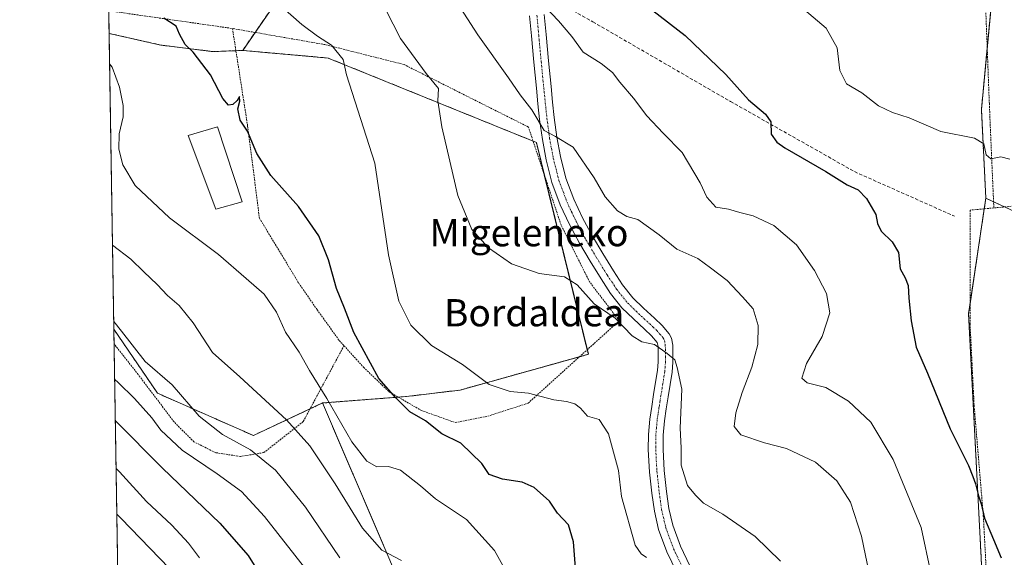
# Model space of a CAD drawing. Units: metres. Extents: x 610376 to 613810, y 4759395 to 4761764.
# Drawn here: x 610376 to 610665, y 4759924 to 4760082 of the extents above; entities that cross this region are included whole.
import ezdxf
from ezdxf.enums import TextEntityAlignment as Align

# ---------------------------------------------------------------- set-up
doc = ezdxf.new("R2010")
doc.units = ezdxf.units.M
doc.header["$MEASUREMENT"] = 0
for name, pattern in [('TRAZO_Y_PUNTO', [1, 0.5, -0.25, 0, -0.25]), ('TRAZOS', [0.75, 0.5, -0.25]), ('TRAZOSX2', [1.5, 1, -0.5])]:
    doc.linetypes.add(name, pattern=pattern)
for name, color, linetype, lineweight in [('Alambrada', 19, 'TRAZOS', 0), ('Arbolado forestal', 92, 'TRAZOS', 0), ('Arbolado forestal CxS', 92, 'Continuous', 0), ('Comarca CxS', 133, 'Continuous', 0), ('Comunidad Autónoma CxS', 142, 'Continuous', 0), ('Curva de nivel maestra', 36, 'Continuous', 30), ('Curva de nivel normal', 36, 'Continuous', 0), ('Edificación', 1, 'Continuous', 13), ('Edificación Cxs', 1, 'Continuous', 13), ('Entidad de ámbito territorial CxS', 92, 'Continuous', 0), ('Espacio natural protegido CxS', 2, 'Continuous', 0), ('Municipio CxS', 142, 'Continuous', 0), ('Pista no pavimentada', 254, 'Continuous', 13), ('Pista no pavimentada Cxs', 254, 'Continuous', 0), ('Pista pavimentada eje', 135, 'TRAZO_Y_PUNTO', 0), ('Prado', 92, 'Continuous', 0), ('Prado CxS', 92, 'Continuous', 0), ('Provincia CxS', 1, 'Continuous', 0), ('Senda', 19, 'TRAZOSX2', 0), ('Texto cartográfico', 19, 'Continuous', 0)]:
    doc.layers.add(name, color=color, linetype=linetype, lineweight=lineweight)
doc.styles.add('Arial', font='arial.ttf', dxfattribs={"height": 0.2})

# ---------------------------------------------------------------- blocks, each defined once
blk = doc.blocks.new('*U150')
at = {"layer": 'Arbolado forestal CxS', "color": 92, "linetype": 'Continuous', "lineweight": 0}
for points in [[(610441.38, 4760072.59, 623.09), (610432.58, 4760072.25, 623.9), (610417.31, 4760074.16, 626.25), (610402.07, 4760077.61, 628.37), (610399.93, 4760209.93, 604.55), (610412.98, 4760194.75, 604.04), (610433.82, 4760166.08, 605.37), (610457.27, 4760155.66, 603.87), (610474.21, 4760132.21, 610.48), (610457.27, 4760095.73, 617.58), (610441.38, 4760072.59, 623.09)], [(610416.35, 4759971.78, 642.52), (610444.51, 4759959.37, 638.6), (610464.87, 4759968.92, 630.31), (610496.85, 4759894.31, 637.11), (610519.07, 4759844.74, 637.42), (610530.18, 4759793.47, 643.21), (610527.6, 4759712.4, 650.92), (610513.94, 4759673.98, 664.9), (610439.51, 4759716.39, 695.42), (610413.72, 4759758.58, 699.95), (610407.11, 4759765.1, 701.91), (610403.47, 4759990.62, 640.3), (610416.35, 4759971.78, 642.52)]]:
    blk.add_polyline3d(points, close=True, dxfattribs=at)
blk = doc.blocks.new('*U168')
at = {"layer": 'Curva de nivel normal', "color": 36, "linetype": 'Continuous', "lineweight": 0}
blk.add_polyline3d([(610503.44, 4760088.38, 610), (610510.6, 4760077.17, 610), (610519.58, 4760064.54, 610), (610522.97, 4760059.52, 610), (610526.49, 4760055.12, 610), (610530.11, 4760049, 610), (610533.39, 4760047.25, 610), (610538.64, 4760044.17, 610), (610544.79, 4760035.15, 610), (610548.02, 4760029.5, 610), (610551.62, 4760025.44, 610), (610554.44, 4760023.77, 610), (610557.66, 4760022.88, 610), (610563.88, 4760018.4, 610), (610569.11, 4760014.2, 610), (610575.26, 4760011.36, 610), (610579.04, 4760008.69, 610), (610583.91, 4760004.95, 610), (610588.42, 4760000.18, 610), (610591.52, 4759996.56, 610), (610593.02, 4759991.7, 610), (610592.92, 4759986.15, 610), (610591.21, 4759979.49, 610), (610588.28, 4759972.04, 610), (610586.42, 4759966.04, 610), (610586.01, 4759962.04, 610), (610587.92, 4759959.56, 610), (610594.92, 4759957.18, 610), (610601.37, 4759955.51, 610), (610609.88, 4759951.57, 610), (610616.17, 4759946.08, 610), (610620.18, 4759939.76, 610), (610623.43, 4759929.76, 610), (610627.92, 4759907.97, 610)], dxfattribs=at)
blk = doc.blocks.new('*U191')
at = {"layer": 'Curva de nivel normal', "color": 36, "linetype": 'Continuous', "lineweight": 0}
blk.add_polyline3d([(610528.36, 4760087.56, 605), (610534.29, 4760081.25, 605), (610538.24, 4760076.64, 605), (610541.56, 4760072.06, 605), (610546.85, 4760068.73, 605), (610550.21, 4760066.14, 605), (610552.37, 4760063.27, 605), (610556.32, 4760058.58, 605), (610560.29, 4760053.31, 605), (610565.08, 4760048.28, 605), (610570.71, 4760042.58, 605), (610576, 4760033.68, 605), (610577.96, 4760029.45, 605), (610580.6, 4760026.47, 605), (610584.33, 4760025.91, 605), (610587.64, 4760024.92, 605), (610591.59, 4760023.94, 605), (610597.68, 4760021.15, 605), (610604.27, 4760015.4, 605), (610609.6, 4760007.9, 605), (610613.17, 4760001.11, 605), (610614.17, 4759995.42, 605), (610611.84, 4759988.48, 605), (610607.21, 4759980.57, 605), (610605.87, 4759976.24, 605), (610607.41, 4759974.87, 605), (610612.91, 4759973.44, 605), (610619.65, 4759969.43, 605), (610626.14, 4759963.29, 605), (610632.78, 4759952.31, 605), (610640.97, 4759932.33, 605), (610643.83, 4759918.99, 605)], dxfattribs=at)
blk = doc.blocks.new('*U232')
at = {"layer": 'Alambrada', "color": 19, "linetype": 'TRAZOS', "lineweight": 0}
for points in [[(610401.96, 4760084.25, 648.93), (610438.37, 4760079.04, 629.76)], [(610471.18, 4759985.76, 630.28), (610459.17, 4759963.43, 655.33), (610447.57, 4759954.33, 656.27), (610440.69, 4759953.19, 657.78), (610433.37, 4759954.32, 662.02), (610427.05, 4759957.51, 660.7), (610421.17, 4759963.34, 663.34), (610416.68, 4759969.33, 662.74), (610410.64, 4759977.26, 649), (610404.17, 4759985.46, 659.77), (610403.54, 4759986.47, 658.68)]]:
    blk.add_polyline3d(points, dxfattribs=at)

msp = doc.modelspace()

# ---------------------------------------------------------------- linework, layer by layer
at = {"layer": 'Alambrada', "color": 19, "linetype": 'TRAZOS', "lineweight": 0}
for points in [[(610612.48, 4760171.29, 589.19), (610617.96, 4760169.63, 588.98), (610626.46, 4760166.32, 596.21), (610635.92, 4760163.58, 587.67), (610643.47, 4760161.09, 587.46), (610650.32, 4760157.57, 586.89), (610655.07, 4760151.46, 599.17), (610657.61, 4760143.01, 591.82), (610658.67, 4760133.05, 591.69), (610658.73, 4760118.29, 597.9), (610659.57, 4760095.65, 608.51), (610661.05, 4760056.96, 598.45), (610662.37, 4760026.28, 599.52)], [(610471.18, 4759985.76, 630.28), (610476.94, 4759979.42, 630.07), (610484.52, 4759972.16, 644.76), (610493.96, 4759966.71, 643.06), (610503.91, 4759963.17, 639.15), (610513.46, 4759965.04, 641.4), (610525.35, 4759968.87, 638.86), (610552.17, 4759993.09, 635.71), (610543.46, 4760004.5, 630.2), (610535.05, 4760021.26, 628.7), (610525.44, 4760050.06, 626.25), (610488.84, 4760068.44, 621.35), (610465.69, 4760074.29, 632.26), (610438.37, 4760079.04, 629.76)], [(610438.37, 4760079.04, 629.76), (610442.84, 4760050.34, 631.6), (610446.3, 4760023.3, 636.42), (610457.85, 4760004.19, 638.5), (610463.28, 4759996.36, 632.23), (610469.78, 4759987.3, 629.53), (610471.18, 4759985.76, 630.28)], [(610888.78, 4760055.85, 587.16), (610876.48, 4760053.92, 587.81), (610849.64, 4760049.43, 586.4), (610815.45, 4760044.11, 580.41), (610798.73, 4760042.26, 581.29), (610776.85, 4760038.59, 584.23), (610748.92, 4760035.58, 589.39), (610686.17, 4760028.5, 604.87), (610662.37, 4760026.28, 599.52)], [(610662.37, 4760026.28, 599.52), (610655.41, 4760025.63, 604), (610655.37, 4759992.21, 606.94), (610656.57, 4759968.19, 605.71), (610659.28, 4759935.75, 602.92), (610660.42, 4759914.55, 602.79)]]:
    msp.add_polyline3d(points, dxfattribs=at)
at = {"layer": 'Arbolado forestal', "color": 92, "linetype": 'TRAZOS', "lineweight": 0}
for points in [[(610399.73, 4760222.45, 603.59), (610399.86, 4760222.42, 603.56), (610435.12, 4760212.99, 597.05), (610458.77, 4760187.53, 595.87), (610459.67, 4760186.57, 595.88), (610466.45, 4760186.25, 594.86), (610510.78, 4760184.14, 597.24), (610514.92, 4760183.94, 597.01), (610517.61, 4760183.81, 596.91), (610520.31, 4760183.68, 597.02), (610521.53, 4760183.63, 597.07), (610567.38, 4760181.44, 588.91), (610587.24, 4760176.08, 587.9), (610644.2, 4760160.72, 586.87), (610658.72, 4760156.8, 585.02), (610662.63, 4760096.88, 589.63), (610660.42, 4760073.37, 591.36), (610658.72, 4760055.19, 594.08), (610660.02, 4760029.14, 596.01)], [(610402.07, 4760077.61, 628.37), (610401.96, 4760084.25, 627.53), (610400.39, 4760181.62, 607.64), (610400.34, 4760184.47, 607.19), (610400.3, 4760187.31, 606.49), (610399.93, 4760209.93, 604.55)], [(610399.93, 4760209.93, 604.55), (610412.98, 4760194.75, 604.04), (610433.82, 4760166.08, 605.37), (610457.27, 4760155.66, 603.87), (610474.21, 4760132.21, 610.48), (610466.98, 4760116.64, 613.22), (610465.91, 4760114.34, 613.66), (610464.89, 4760112.13, 614.09), (610462.6, 4760107.2, 615.22), (610460.52, 4760102.71, 616.03), (610458.06, 4760097.44, 617.24), (610457.27, 4760095.73, 617.58), (610445.02, 4760077.88, 621.87), (610441.38, 4760072.59, 623.09)], [(610441.38, 4760072.59, 623.09), (610439.39, 4760072.51, 623.01), (610432.58, 4760072.25, 623.9), (610417.31, 4760074.16, 626.25), (610402.07, 4760077.61, 628.37)], [(610464.87, 4759968.92, 630.31), (610487.16, 4759970.64, 624.69), (610489.61, 4759970.83, 624.25), (610505.36, 4759972.73, 622.01), (610540.45, 4759982.5, 617.27), (610543.07, 4759983.23, 617.04), (610542.74, 4759984.57, 616.9), (610530.12, 4760036.02, 612.04), (610527.8, 4760045.52, 611.23), (610526.82, 4760045.91, 611.4), (610466.5, 4760070.36, 620.57), (610441.38, 4760072.59, 623.09)], [(610660.02, 4760029.14, 596.01), (610659.55, 4760026.02, 596.3), (610655.38, 4759998.1, 597.24), (610654.93, 4759995.14, 597.22), (610658.84, 4759919.58, 601.2)], [(610407.11, 4759765.1, 701.91), (610407.02, 4759770.54, 700.66), (610406.9, 4759777.92, 699.87), (610405.72, 4759851.03, 684.47), (610405.61, 4759857.78, 683.77), (610405.5, 4759864.52, 682.32), (610403.54, 4759986.47, 641.26), (610403.47, 4759990.62, 640.3)], [(610403.47, 4759990.62, 640.3), (610416.35, 4759971.78, 642.52), (610444.51, 4759959.37, 638.6), (610461.2, 4759967.2, 631.94), (610464.87, 4759968.92, 630.31)], [(610464.87, 4759968.92, 630.31), (610494.1, 4759900.72, 638.06), (610496.85, 4759894.31, 637.11), (610519.07, 4759844.74, 637.42), (610520.12, 4759839.91, 638), (610530.18, 4759793.47, 643.2), (610527.6, 4759712.4, 650.92), (610513.94, 4759673.98, 664.9)]]:
    msp.add_polyline3d(points, dxfattribs=at)
at = {"layer": 'Arbolado forestal CxS', "color": 92, "linetype": 'Continuous', "lineweight": 0}
for points in [[(610496.85, 4759894.31, 637.11), (610464.87, 4759968.92, 630.31), (610489.61, 4759970.82, 624.25), (610505.36, 4759972.73, 622.01), (610543.07, 4759983.23, 617.04), (610527.8, 4760045.52, 611.23), (610466.5, 4760070.36, 620.57), (610441.38, 4760072.59, 623.09), (610457.27, 4760095.73, 617.58)], [(610662.63, 4760096.88, 589.63), (610658.72, 4760055.19, 594.08), (610660.02, 4760029.14, 596), (610660.02, 4760029.14, 596), (610654.93, 4759995.14, 597.22), (610658.84, 4759919.58, 601.2)]]:
    msp.add_polyline3d(points, dxfattribs=at)
at = {"layer": 'Comarca CxS', "color": 133, "linetype": 'Continuous', "lineweight": 0}
msp.add_polyline3d([(611750.6, 4759417.12, 581.89), (610413.07, 4759395.23, 615.63), (610408.47, 4759680.71, 708.07), (610375.77, 4761708.72, 563.94), (613772.02, 4761764.31, 737.19), (613782.68, 4761123.2, 667.22), (613810.47, 4759450.82, 661.56), (612194.35, 4759424.38, 583.47), (611750.6, 4759417.12, 581.89)], close=True, dxfattribs=at)
msp.add_polyline3d([(611750.6, 4759417.12, 581.89), (610413.07, 4759395.23, 615.63), (610408.47, 4759680.71, 708.07), (610375.77, 4761708.72, 563.94), (613772.02, 4761764.31, 737.19), (613782.68, 4761123.2, 667.22), (613810.47, 4759450.82, 661.56), (612194.35, 4759424.38, 583.47), (611750.6, 4759417.12, 581.89)], close=True, dxfattribs=at)
at = {"layer": 'Comunidad Autónoma CxS', "color": 142, "linetype": 'Continuous', "lineweight": 0}
msp.add_polyline3d([(611750.6, 4759417.12, 581.89), (610413.07, 4759395.23, 615.63), (610408.47, 4759680.71, 708.07), (610375.77, 4761708.72, 563.94), (611360.61, 4761724.84, 621.99), (613772.02, 4761764.31, 737.19), (613782.68, 4761123.2, 667.22), (613810.47, 4759450.82, 661.56), (612194.35, 4759424.38, 583.47), (611778.68, 4759417.57, 582.71), (611750.6, 4759417.12, 581.89)], close=True, dxfattribs=at)
msp.add_polyline3d([(611750.6, 4759417.12, 581.89), (610413.07, 4759395.23, 615.63), (610408.47, 4759680.71, 708.07), (610375.77, 4761708.72, 563.94), (611360.61, 4761724.84, 621.99), (613772.02, 4761764.31, 737.19), (613782.68, 4761123.2, 667.22), (613810.47, 4759450.82, 661.56), (612194.35, 4759424.38, 583.47), (611778.68, 4759417.57, 582.71), (611750.6, 4759417.12, 581.89)], close=True, dxfattribs=at)
at = {"layer": 'Curva de nivel maestra', "color": 36, "linetype": 'Continuous', "lineweight": 30}
for points in [[(610562.05, 4760084.31, 600), (610571.52, 4760076.94, 600), (610583.54, 4760065.5, 600), (610590.16, 4760058.08, 600), (610595.24, 4760053.87, 600), (610596.74, 4760051.63, 600), (610596.84, 4760047.99, 600), (610598.52, 4760045.58, 600), (610600.89, 4760043.94, 600), (610612.96, 4760037.03, 600), (610619.25, 4760033.11, 600), (610622.46, 4760031.64, 600), (610624.93, 4760029.07, 600), (610627.64, 4760024.38, 600), (610628.11, 4760021.72, 600), (610629.18, 4760019.48, 600), (610632.48, 4760016.35, 600), (610634.33, 4760013.21, 600), (610634.82, 4760008.4, 600), (610636.31, 4760005.71, 600), (610637.18, 4760003.48, 600), (610637.34, 4759999.74, 600), (610638.01, 4759993.05, 600), (610639.53, 4759985.35, 600), (610642.89, 4759977.71, 600), (610649.57, 4759961.32, 600), (610654.93, 4759950.56, 600), (610656.22, 4759947.33, 600), (610656.98, 4759945.18, 600), (610657.83, 4759941.58, 600), (610658.63, 4759939.26, 600), (610659.61, 4759935.1, 600), (610662.29, 4759928.74, 600), (610664.52, 4759923.39, 600)], [(610539.47, 4759917.88, 625), (610538.69, 4759928.07, 625), (610537.22, 4759933.09, 625), (610534.04, 4759936.57, 625), (610531.65, 4759940.02, 625), (610527.16, 4759944.06, 625), (610523.62, 4759945.66, 625), (610517.81, 4759946.54, 625), (610513.94, 4759947.9, 625), (610511.7, 4759951.09, 625), (610505.55, 4759957.08, 625), (610499.98, 4759959.85, 625), (610495.18, 4759963.71, 625), (610490.59, 4759966.32, 625), (610486.47, 4759970.47, 625), (610481.42, 4759976.15, 625), (610474.11, 4759989.64, 625), (610471.35, 4759996.81, 625), (610468.99, 4760002.56, 625), (610466.6, 4760011.03, 625), (610463.78, 4760018.11, 625), (610457.83, 4760026.71, 625), (610449.68, 4760035.83, 625), (610445.56, 4760042.24, 625), (610442.78, 4760048.82, 625), (610440.66, 4760052.07, 625), (610439.92, 4760055.38, 625), (610440.5, 4760057.71, 625), (610440.48, 4760059.04, 625), (610439.77, 4760057.84, 625), (610438.52, 4760056.66, 625), (610437.21, 4760056.54, 625), (610435.56, 4760058.43, 625), (610431.89, 4760065.43, 625), (610426.84, 4760072.06, 625), (610424.42, 4760074.38, 625), (610422.82, 4760077.38, 625), (610421.76, 4760079.72, 625), (610418.16, 4760082.07, 625)], [(610403.9, 4759963.79, 650), (610417.77, 4759949.76, 650), (610434.7, 4759933.57, 650), (610443.03, 4759924.1, 650), (610446.52, 4759918.39, 650)]]:
    msp.add_polyline3d(points, dxfattribs=at)
at = {"layer": 'Curva de nivel normal', "color": 36, "linetype": 'Continuous', "lineweight": 0}
for points in [[(610599.57, 4759922.44, 615), (610592.11, 4759929.64, 615), (610582.68, 4759936.21, 615), (610576.92, 4759939.46, 615), (610574.55, 4759941.81, 615), (610572.21, 4759944.63, 615), (610570.35, 4759950.61, 615), (610570.4, 4759955.74, 615), (610570.09, 4759961.54, 615), (610570.59, 4759972.94, 615), (610569.23, 4759979.36, 615), (610568.49, 4759981.65, 615), (610566.24, 4759983.44, 615), (610562.51, 4759986.09, 615), (610558.84, 4759986.92, 615), (610555.97, 4759988.68, 615), (610551.01, 4759993.83, 615), (610544.77, 4759998.11, 615), (610539.82, 4760003.64, 615), (610536.03, 4760006.04, 615), (610528.57, 4760007, 615), (610520.49, 4760009.84, 615), (610513.66, 4760014.53, 615), (610508.75, 4760019.95, 615), (610504.69, 4760029.89, 615), (610499.96, 4760050.16, 615), (610498.79, 4760057.8, 615), (610498.97, 4760061.41, 615), (610495.35, 4760065.83, 615), (610487.81, 4760076.14, 615), (610479.32, 4760092.86, 615)], [(610453.1, 4760085.19, 620), (610458.79, 4760080.25, 620), (610463.37, 4760076.8, 620), (610467.49, 4760074.18, 620), (610470.9, 4760069.88, 620), (610471.89, 4760065.41, 620), (610480.25, 4760039.45, 620), (610484.26, 4760012.46, 620), (610487.34, 4759998.88, 620), (610490.88, 4759991.84, 620), (610496.94, 4759985.87, 620), (610506.05, 4759980.28, 620), (610513.92, 4759974.33, 620), (610520.11, 4759972.31, 620), (610525.45, 4759971.77, 620), (610532.92, 4759969.86, 620), (610536.6, 4759969.33, 620), (610539.13, 4759968.63, 620), (610540.73, 4759967.4, 620), (610542.86, 4759965.07, 620), (610546.21, 4759964.06, 620), (610549, 4759959.87, 620), (610551.95, 4759949.11, 620), (610552.85, 4759941.39, 620), (610556.86, 4759927.16, 620), (610558.58, 4759924.52, 620), (610560.14, 4759923.44, 620)], [(610606.66, 4760084.53, 595), (610613.02, 4760079.18, 595), (610616.3, 4760073.31, 595), (610617.08, 4760066.7, 595), (610619.05, 4760062.78, 595), (610623.5, 4760060.14, 595), (610628.42, 4760056.27, 595), (610632.51, 4760054.3, 595), (610637.42, 4760052.75, 595), (610646.82, 4760048.74, 595), (610656.67, 4760046.75, 595), (610659.42, 4760045.14, 595), (610660.16, 4760041.86, 595), (610661.48, 4760040.68, 595), (610664.45, 4760041.31, 595), (610667.07, 4760040.6, 595)], [(610522.28, 4759913.19, 630), (610515.45, 4759925.51, 630), (610507.22, 4759934.68, 630), (610498.1, 4759940.71, 630), (610493.72, 4759944.52, 630), (610487.79, 4759949.12, 630), (610484.25, 4759950.29, 630), (610480.83, 4759950.16, 630), (610477.94, 4759951.8, 630), (610473.52, 4759957.54, 630), (610466.18, 4759970.21, 630), (610461.01, 4759978.48, 630), (610457.99, 4759983.88, 630), (610454.01, 4759989.7, 630), (610451.29, 4759995.63, 630), (610447.7, 4760000.96, 630), (610442.36, 4760005.56, 630), (610434.25, 4760012.61, 630), (610419.89, 4760023.37, 630), (610409.74, 4760032.91, 630), (610406.07, 4760038.91, 630), (610404.89, 4760043.6, 630), (610405.06, 4760048.04, 630), (610406.2, 4760053.04, 630), (610406.26, 4760056.38, 630), (610405.18, 4760061.78, 630), (610402.93, 4760067.66, 630), (610402.21, 4760068.62, 630)], [(610488.08, 4759922.61, 635), (610482.28, 4759925.65, 635), (610476.6, 4759932.14, 635), (610468.63, 4759945.16, 635), (610461.11, 4759956.31, 635), (610454.23, 4759963.94, 635), (610440.53, 4759976.6, 635), (610432.48, 4759983.81, 635), (610426.77, 4759992.46, 635), (610422.69, 4759997.55, 635), (610419.28, 4760000.48, 635), (610416.22, 4760003.8, 635), (610412.28, 4760007.46, 635), (610408.42, 4760011.19, 635), (610403.07, 4760015.33, 635)], [(610469.99, 4759923.42, 640), (610459.86, 4759938.25, 640), (610451.04, 4759949.12, 640), (610443.7, 4759955.18, 640), (610435.4, 4759959.65, 640), (610428.61, 4759965, 640), (610420.64, 4759974.24, 640), (610412.64, 4759981.14, 640), (610405.74, 4759990.08, 640), (610403.43, 4759992.87, 640)], [(610460.62, 4759919.2, 645), (610447.8, 4759935.52, 645), (610441.04, 4759942.86, 645), (610433.85, 4759948.12, 645), (610423.56, 4759955.02, 645), (610417.34, 4759960.92, 645), (610414.66, 4759964.53, 645), (610409.57, 4759970.27, 645), (610404.71, 4759974.91, 645), (610403.71, 4759975.97, 645)], [(610428.71, 4759923.38, 655), (610425.44, 4759927.7, 655), (610420.56, 4759932.96, 655), (610413.1, 4759939.91, 655), (610405.09, 4759948.64, 655), (610404.13, 4759949.63, 655)], [(610419.84, 4759920.25, 660), (610405.51, 4759935.08, 660), (610404.35, 4759936.25, 660)]]:
    msp.add_polyline3d(points, dxfattribs=at)
at = {"layer": 'Edificación', "color": 1, "linetype": 'Continuous', "lineweight": 13}
msp.add_polyline3d([(610441.26, 4760028.07, 630.28), (610433.48, 4760025.89, 630.75), (610425.3, 4760047.62, 629.51), (610433.98, 4760050.15, 629.87), (610441.26, 4760028.07, 630.28)], dxfattribs=at)
at = {"layer": 'Edificación Cxs', "color": 1, "linetype": 'Continuous', "lineweight": 13}
msp.add_polyline3d([(610441.26, 4760028.07, 630.28), (610433.48, 4760025.89, 630.75), (610425.3, 4760047.62, 629.51), (610433.98, 4760050.15, 629.87), (610441.26, 4760028.07, 630.28)], close=True, dxfattribs=at)
at = {"layer": 'Entidad de ámbito territorial CxS', "color": 92, "linetype": 'Continuous', "lineweight": 0}
msp.add_polyline3d([(610408.47, 4759680.71, 708.07), (610375.77, 4761708.72, 563.94)], dxfattribs=at)
msp.add_polyline3d([(610408.47, 4759680.71, 708.07), (610375.77, 4761708.72, 563.94)], dxfattribs=at)
at = {"layer": 'Espacio natural protegido CxS', "color": 2, "linetype": 'Continuous', "lineweight": 0}
msp.add_polyline3d([(610408.47, 4759680.71, 708.07), (610375.77, 4761708.72, 563.94)], dxfattribs=at)
msp.add_polyline3d([(610408.47, 4759680.71, 708.07), (610375.77, 4761708.72, 563.94)], dxfattribs=at)
at = {"layer": 'Municipio CxS', "color": 142, "linetype": 'Continuous', "lineweight": 0}
msp.add_polyline3d([(610408.47, 4759680.71, 708.07), (610375.77, 4761708.72, 563.94)], dxfattribs=at)
msp.add_polyline3d([(610408.47, 4759680.71, 708.07), (610375.77, 4761708.72, 563.94)], dxfattribs=at)
at = {"layer": 'Pista no pavimentada', "color": 254, "linetype": 'Continuous', "lineweight": 13}
for points in [[(610569.08, 4759919.05, 618.84), (610566.16, 4759925.18, 618.06), (610563.76, 4759931.7, 617.57), (610562.51, 4759937.09, 617.21), (610561.78, 4759942.37, 616.86), (610561.1, 4759948.6, 616.62), (610560.72, 4759955.28, 616.74), (610560.75, 4759959.68, 616.82), (610561.17, 4759964.2, 616.71), (610561.72, 4759967.87, 616.39), (610562.28, 4759971.42, 616.09), (610562.86, 4759975.03, 615.78), (610563.42, 4759978.45, 615.49), (610563.62, 4759981.06, 615.27), (610563.6, 4759983.85, 615.04), (610563.58, 4759985.56, 614.87), (610563.35, 4759986.73, 614.77), (610561.66, 4759988.7, 614.74), (610559.57, 4759990.66, 614.65), (610556.33, 4759993.65, 614.6), (610552.97, 4759996.94, 614.46), (610549.64, 4760001.13, 614.17), (610546.81, 4760005.41, 613.71), (610543.59, 4760010.59, 613.45), (610540.48, 4760015.88, 613.26), (610537.51, 4760021.38, 612.8), (610534.8, 4760027.15, 612.37), (610532.34, 4760033.72, 612.06), (610530.63, 4760040.44, 611.17), (610529.55, 4760046.41, 610.59), (610528.75, 4760052.29, 609.86), (610528.26, 4760056.92, 609.28), (610527.78, 4760061.51, 608.52), (610527.04, 4760069.16, 607.37), (610526.31, 4760076.85, 606.32), (610525.77, 4760082.79, 605.67)], [(610530.08, 4760083.17, 605.3), (610530.62, 4760077.25, 606.13), (610531.35, 4760069.58, 606.8), (610532.09, 4760061.94, 607.77), (610532.56, 4760057.37, 608.52), (610533.05, 4760052.82, 609.16), (610533.83, 4760047.09, 609.84), (610534.86, 4760041.36, 610.59), (610536.48, 4760035.02, 611.15), (610538.79, 4760028.83, 611.56), (610541.38, 4760023.33, 612.22), (610544.25, 4760018, 612.57), (610547.29, 4760012.83, 612.99), (610550.45, 4760007.75, 613.32), (610553.14, 4760003.67, 613.76), (610556.18, 4759999.84, 613.9), (610559.31, 4759996.79, 613.91), (610562.52, 4759993.83, 614.21), (610564.78, 4759991.7, 614.13), (610566.9, 4759989.27, 614.15), (610567.55, 4759987.99, 614.23), (610567.9, 4759985.96, 614.41), (610567.93, 4759983.89, 614.62), (610567.94, 4759980.91, 614.91), (610567.72, 4759977.94, 615.21), (610567.13, 4759974.34, 615.55), (610566.55, 4759970.74, 615.94), (610566, 4759967.22, 616.19), (610565.46, 4759963.68, 616.28), (610565.08, 4759959.47, 616.23), (610565.05, 4759955.25, 616.04), (610565.4, 4759949.06, 616.24), (610566.07, 4759942.9, 616.47), (610566.77, 4759937.87, 616.93), (610567.91, 4759932.95, 617.2), (610570.15, 4759926.86, 617.87), (610572.95, 4759920.99, 618.45)]]:
    msp.add_polyline3d(points, dxfattribs=at)
at = {"layer": 'Pista no pavimentada Cxs', "color": 254, "linetype": 'Continuous', "lineweight": 0}
for points in [[(610569.08, 4759919.05, 618.84), (610566.16, 4759925.18, 618.06), (610563.76, 4759931.7, 617.57), (610562.51, 4759937.09, 617.21), (610561.78, 4759942.37, 616.86), (610561.1, 4759948.6, 616.62), (610560.72, 4759955.28, 616.74), (610560.75, 4759959.68, 616.82), (610561.17, 4759964.2, 616.71), (610561.72, 4759967.87, 616.39), (610562.28, 4759971.42, 616.09), (610562.86, 4759975.03, 615.78), (610563.42, 4759978.45, 615.49), (610563.62, 4759981.06, 615.27), (610563.6, 4759983.85, 615.04), (610563.58, 4759985.56, 614.87), (610563.35, 4759986.73, 614.77), (610561.66, 4759988.7, 614.74), (610559.57, 4759990.66, 614.65), (610556.33, 4759993.65, 614.6), (610552.97, 4759996.94, 614.46), (610549.64, 4760001.13, 614.17), (610546.81, 4760005.41, 613.71), (610543.59, 4760010.59, 613.45), (610540.48, 4760015.88, 613.26), (610537.51, 4760021.38, 612.8), (610534.8, 4760027.15, 612.37), (610532.34, 4760033.72, 612.06), (610530.63, 4760040.44, 611.17), (610529.55, 4760046.41, 610.59), (610528.75, 4760052.29, 609.86), (610528.26, 4760056.92, 609.28), (610527.78, 4760061.51, 608.52), (610527.04, 4760069.16, 607.37), (610526.31, 4760076.85, 606.32), (610525.77, 4760082.79, 605.67)], [(610530.08, 4760083.17, 605.3), (610530.62, 4760077.25, 606.13), (610531.35, 4760069.58, 606.8), (610532.09, 4760061.94, 607.77), (610532.56, 4760057.37, 608.52), (610533.05, 4760052.82, 609.16), (610533.83, 4760047.09, 609.84), (610534.86, 4760041.36, 610.59), (610536.48, 4760035.02, 611.15), (610538.79, 4760028.83, 611.56), (610541.38, 4760023.33, 612.22), (610544.25, 4760018, 612.57), (610547.29, 4760012.83, 612.99), (610550.45, 4760007.75, 613.32), (610553.14, 4760003.67, 613.76), (610556.18, 4759999.84, 613.9), (610559.31, 4759996.79, 613.91), (610562.52, 4759993.83, 614.21), (610564.78, 4759991.7, 614.13), (610566.9, 4759989.27, 614.15), (610567.55, 4759987.99, 614.23), (610567.9, 4759985.96, 614.41), (610567.93, 4759983.89, 614.62), (610567.94, 4759980.91, 614.91), (610567.72, 4759977.94, 615.21), (610567.13, 4759974.34, 615.55), (610566.55, 4759970.74, 615.94), (610566, 4759967.22, 616.19), (610565.46, 4759963.68, 616.28), (610565.08, 4759959.47, 616.23), (610565.05, 4759955.25, 616.04), (610565.4, 4759949.06, 616.24), (610566.07, 4759942.9, 616.47), (610566.77, 4759937.87, 616.93), (610567.91, 4759932.95, 617.2), (610570.15, 4759926.86, 617.87), (610572.95, 4759920.99, 618.45)]]:
    msp.add_polyline3d(points, dxfattribs=at)
at = {"layer": 'Pista pavimentada eje', "color": 135, "linetype": 'TRAZO_Y_PUNTO', "lineweight": 0}
msp.add_polyline3d([(610527.93, 4760082.98, 605.41), (610528.47, 4760077.05, 606.2), (610529.2, 4760069.37, 607.08), (610529.94, 4760061.73, 608.13), (610530.18, 4760059.43, 608.52), (610530.41, 4760057.15, 608.86), (610530.66, 4760054.87, 609.15), (610530.9, 4760052.56, 609.43), (610531.69, 4760046.75, 610.04), (610532.21, 4760043.89, 610.38), (610532.75, 4760040.9, 610.76), (610533.56, 4760037.73, 611.16), (610534.41, 4760034.37, 611.57), (610535.64, 4760031.09, 611.72), (610536.8, 4760027.99, 611.89), (610538.15, 4760025.11, 612.17), (610539.45, 4760022.36, 612.5), (610540.93, 4760019.61, 612.78), (610542.37, 4760016.94, 612.93), (610545.44, 4760011.71, 613.27), (610548.63, 4760006.58, 613.57), (610549.98, 4760004.54, 613.82), (610551.39, 4760002.4, 614.12), (610554.58, 4759998.39, 614.23), (610556.26, 4759996.75, 614.29), (610557.82, 4759995.22, 614.32), (610561.05, 4759992.25, 614.53), (610562.09, 4759991.27, 614.51), (610563.22, 4759990.2, 614.46), (610564.04, 4759989.27, 614.45), (610565.12, 4759988, 614.46), (610565.48, 4759987.31, 614.49), (610565.7, 4759986.03, 614.6), (610565.76, 4759984.73, 614.72), (610565.77, 4759983.87, 614.81), (610565.78, 4759982.48, 614.95), (610565.78, 4759980.99, 615.11), (610565.68, 4759979.68, 615.25), (610565.57, 4759978.2, 615.4), (610565, 4759974.69, 615.69), (610564.42, 4759971.08, 616.02), (610564.14, 4759969.32, 616.18), (610563.86, 4759967.55, 616.3), (610563.59, 4759965.78, 616.37), (610563.32, 4759963.94, 616.46), (610563.13, 4759961.84, 616.46), (610562.92, 4759959.58, 616.43), (610562.89, 4759955.27, 616.28), (610563.25, 4759948.83, 616.36), (610563.93, 4759942.64, 616.67), (610564.28, 4759940.12, 616.88), (610564.64, 4759937.48, 617.09), (610565.84, 4759932.33, 617.4), (610568.16, 4759926.02, 617.93), (610571.02, 4759920.02, 618.75)], dxfattribs=at)
at = {"layer": 'Prado', "color": 92, "linetype": 'Continuous', "lineweight": 0}
for points in [[(610399.73, 4760222.45, 603.59), (610399.86, 4760222.42, 603.56), (610435.12, 4760212.99, 597.05), (610458.77, 4760187.53, 595.87), (610459.67, 4760186.57, 595.88), (610466.45, 4760186.25, 594.86), (610510.78, 4760184.14, 597.24), (610514.92, 4760183.94, 597.01), (610517.61, 4760183.81, 596.91), (610520.31, 4760183.68, 597.02), (610521.53, 4760183.63, 597.07), (610567.38, 4760181.44, 588.91), (610587.24, 4760176.08, 587.9), (610644.2, 4760160.72, 586.87), (610658.72, 4760156.8, 585.02), (610662.63, 4760096.88, 589.63), (610660.42, 4760073.37, 591.36), (610658.72, 4760055.19, 594.08), (610660.02, 4760029.14, 596.01)], [(610834.58, 4760199.79, 576.3), (610805.92, 4760188.06, 576.11), (610788.99, 4760177.64, 577.71), (610778.81, 4760165.84, 579.09), (610776.95, 4760163.68, 579.53), (610775.23, 4760161.69, 579.83), (610773.52, 4760159.7, 580.13), (610772.38, 4760158.38, 580.36), (610767.52, 4760152.75, 581.27), (610756.65, 4760112.41, 585.09), (610739.48, 4760076.03, 588.75), (610732.97, 4760042.16, 590.2), (610701.04, 4760030.18, 593.86), (610677.09, 4760021.19, 596.15), (610665.52, 4760026.57, 596.04), (610662.29, 4760028.08, 595.99), (610660.02, 4760029.14, 596.01)], [(610403.47, 4759990.62, 640.3), (610402.07, 4760077.61, 628.37)], [(610441.38, 4760072.59, 623.09), (610439.39, 4760072.51, 623.01), (610432.58, 4760072.25, 623.9), (610417.31, 4760074.16, 626.25), (610402.07, 4760077.61, 628.37)], [(610464.87, 4759968.92, 630.31), (610487.16, 4759970.64, 624.69), (610489.61, 4759970.83, 624.25), (610505.36, 4759972.73, 622.01), (610540.45, 4759982.5, 617.27), (610543.07, 4759983.23, 617.04), (610542.74, 4759984.57, 616.9), (610530.12, 4760036.02, 612.04), (610527.8, 4760045.52, 611.23), (610526.82, 4760045.91, 611.4), (610466.5, 4760070.36, 620.57), (610441.38, 4760072.59, 623.09)], [(610660.02, 4760029.14, 596.01), (610659.55, 4760026.02, 596.3), (610655.38, 4759998.1, 597.24), (610654.93, 4759995.14, 597.22), (610658.84, 4759919.58, 601.2)], [(610403.47, 4759990.62, 640.3), (610416.35, 4759971.78, 642.52), (610444.51, 4759959.37, 638.6), (610461.2, 4759967.2, 631.94), (610464.87, 4759968.92, 630.31)]]:
    msp.add_polyline3d(points, dxfattribs=at)
at = {"layer": 'Prado CxS', "color": 92, "linetype": 'Continuous', "lineweight": 0}
for points in [[(610834.58, 4760199.79, 576.3), (610805.92, 4760188.06, 576.11), (610788.99, 4760177.64, 577.71), (610767.52, 4760152.75, 581.27), (610756.65, 4760112.41, 585.09), (610739.48, 4760076.03, 588.75), (610732.97, 4760042.16, 590.2), (610677.09, 4760021.19, 596.15), (610660.02, 4760029.14, 596), (610658.72, 4760055.19, 594.08), (610662.63, 4760096.88, 589.63), (610658.72, 4760156.8, 585.02), (610567.38, 4760181.44, 588.91), (610459.67, 4760186.57, 595.88), (610435.12, 4760212.99, 597.05), (610399.73, 4760222.45, 603.59), (610395.98, 4760455.24, 571.79)], [(610658.84, 4759919.58, 601.2), (610654.93, 4759995.14, 597.22), (610660.02, 4760029.14, 596), (610677.09, 4760021.19, 596.15), (610732.97, 4760042.16, 590.2), (610739.48, 4760076.03, 588.75), (610756.65, 4760112.41, 585.09), (610767.52, 4760152.75, 581.27), (610788.99, 4760177.64, 577.71), (610805.92, 4760188.06, 576.11), (610834.58, 4760199.79, 576.3)]]:
    msp.add_polyline3d(points, dxfattribs=at)
msp.add_polyline3d([(610441.38, 4760072.59, 623.09), (610466.5, 4760070.36, 620.57), (610527.8, 4760045.52, 611.23), (610543.07, 4759983.23, 617.04), (610505.36, 4759972.73, 622.01), (610489.61, 4759970.82, 624.25), (610464.87, 4759968.92, 630.31), (610444.51, 4759959.37, 638.6), (610416.35, 4759971.78, 642.52), (610403.47, 4759990.62, 640.3), (610402.07, 4760077.61, 628.37), (610417.31, 4760074.16, 626.25), (610432.58, 4760072.25, 623.9), (610441.38, 4760072.59, 623.09)], close=True, dxfattribs=at)
at = {"layer": 'Provincia CxS', "color": 1, "linetype": 'Continuous', "lineweight": 0}
msp.add_polyline3d([(613810.47, 4759450.82, 661.56), (610413.07, 4759395.23, 615.63), (610375.77, 4761708.72, 563.94), (613772.02, 4761764.31, 737.19), (613810.47, 4759450.82, 661.56)], close=True, dxfattribs=at)
msp.add_polyline3d([(613810.47, 4759450.82, 661.56), (610413.07, 4759395.23, 615.63), (610375.77, 4761708.72, 563.94), (613772.02, 4761764.31, 737.19), (613810.47, 4759450.82, 661.56)], close=True, dxfattribs=at)
at = {"layer": 'Senda', "color": 19, "linetype": 'TRAZOSX2', "lineweight": 0}
msp.add_polyline3d([(610527.19, 4760090.99, 604.59), (610529.53, 4760089.37, 604.5), (610544.39, 4760081, 603.62), (610584.87, 4760057.59, 600.7), (610621.39, 4760036.95, 598.79), (610650.76, 4760023.85, 596.84)], dxfattribs=at)

# ---------------------------------------------------------------- block references
at = {"layer": 'Alambrada', "color": 19, "linetype": 'TRAZOS', "lineweight": 0}
msp.add_blockref('*U232', (0, 0), dxfattribs=at)
at = {"layer": 'Arbolado forestal CxS', "color": 92, "linetype": 'Continuous', "lineweight": 0}
msp.add_blockref('*U150', (0, 0), dxfattribs=at)
at = {"layer": 'Curva de nivel normal', "color": 36, "linetype": 'Continuous', "lineweight": 0}
for name in ['*U191', '*U168']:
    msp.add_blockref(name, (0, 0), dxfattribs=at)

# ---------------------------------------------------------------- texts
at = {"layer": 'Texto cartográfico', "color": 19, "linetype": 'Continuous', "lineweight": 0, "style": 'Arial'}
for s, p in [('Migeleneko', (610525.61, 4760019.01)), ('Bordaldea', (610527.12, 4759995.46))]:
    msp.add_text(s, height=8, dxfattribs=at).set_placement(p, align=Align.MIDDLE_CENTER)

doc.saveas('drawing.dxf')
